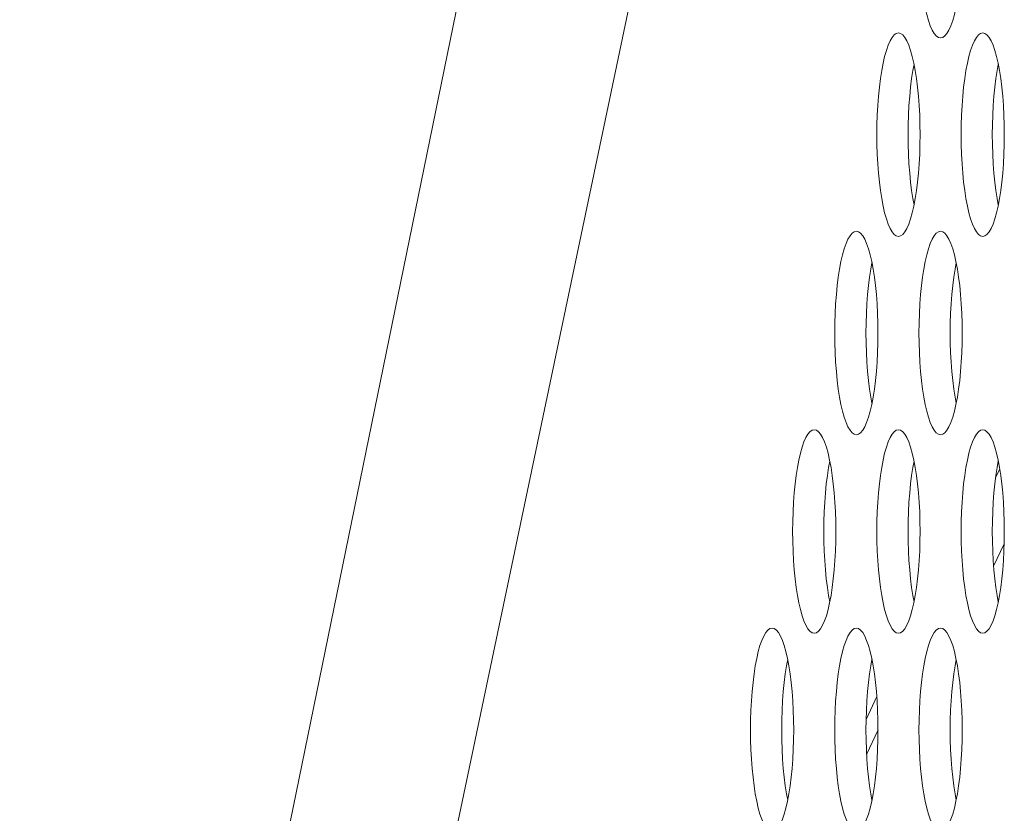
# Model space of a CAD drawing. Extents: x 1 to 218, y -9 to 153.
# Drawn here: x 9 to 9, y 84 to 85 of the extents above; entities that cross this region are included whole.
import ezdxf

# ---------------------------------------------------------------- set-up
doc = ezdxf.new("R2010")
doc.units = 0
doc.header["$MEASUREMENT"] = 0
doc.layers.add('00_COMPONENTS', color=7, linetype='Continuous', lineweight=0)

msp = doc.modelspace()

# ---------------------------------------------------------------- linework, layer by layer
at = {"layer": '00_COMPONENTS', "color": 7, "linetype": 'Continuous', "lineweight": 0, "ltscale": 0.004921}
for p, q in [((9.16671, 85.46559), (8.66393, 83.00735)), ((9.29557, 85.42619), (8.66483, 82.41958)), ((9.41898, 84.29733), (9.4222, 84.30423)), ((9.41749, 84.22892), (9.4256, 84.2463)), ((9.31879, 84.1104), (9.32703, 84.12808)), ((9.31921, 84.08336), (9.32804, 84.1023))]:
    msp.add_line(p, q, dxfattribs=at)
at = {"layer": '00_COMPONENTS', "color": 7, "linetype": 'Continuous', "lineweight": 0, "ltscale": 0.004921, "flags": 128}
for points in [[(9.35972, 84.71651), (9.3598, 84.70889), (9.36004, 84.70135), (9.36042, 84.69394), (9.36097, 84.68673), (9.36165, 84.67978), (9.36248, 84.67318), (9.36345, 84.66696), (9.36454, 84.66121), (9.36575, 84.65598), (9.36706, 84.65132), (9.36847, 84.64728), (9.36997, 84.64391), (9.37152, 84.64125), (9.37313, 84.63932), (9.37478, 84.63816), (9.37644, 84.63777)], [(9.37644, 84.63777), (9.3781, 84.63816), (9.37974, 84.63932), (9.38135, 84.64125), (9.38291, 84.64391), (9.3844, 84.64728), (9.38581, 84.65132), (9.38712, 84.65598), (9.38833, 84.66121), (9.38943, 84.66696), (9.39039, 84.67318), (9.39122, 84.67978), (9.39191, 84.68673), (9.39245, 84.69394), (9.39284, 84.70135), (9.39307, 84.70889), (9.39315, 84.71651)], [(9.34385, 84.6417), (9.34219, 84.64132), (9.34054, 84.64015), (9.33893, 84.63823), (9.33738, 84.63556), (9.33588, 84.63219), (9.33447, 84.62816), (9.33316, 84.62349), (9.33195, 84.61826), (9.33086, 84.61251), (9.32989, 84.6063), (9.32906, 84.59969), (9.32838, 84.59275), (9.32784, 84.58554), (9.32745, 84.57812), (9.32721, 84.57058), (9.32713, 84.56296)], [(9.36056, 84.56296), (9.36048, 84.57058), (9.36025, 84.57812), (9.35986, 84.58554), (9.35932, 84.59275), (9.35863, 84.59969), (9.3578, 84.6063), (9.35684, 84.61251), (9.35574, 84.61826), (9.35454, 84.62349), (9.35322, 84.62816), (9.35181, 84.63219), (9.35032, 84.63556), (9.34876, 84.63823), (9.34715, 84.64015), (9.34551, 84.64132), (9.34385, 84.6417)], [(9.40902, 84.6417), (9.40736, 84.64132), (9.40572, 84.64015), (9.40411, 84.63823), (9.40255, 84.63556), (9.40106, 84.63219), (9.39965, 84.62816), (9.39834, 84.62349), (9.39713, 84.61826), (9.39604, 84.61251), (9.39507, 84.6063), (9.39424, 84.59969), (9.39355, 84.59275), (9.39301, 84.58554), (9.39263, 84.57812), (9.39239, 84.57058), (9.39231, 84.56296)], [(9.42574, 84.56296), (9.42566, 84.57058), (9.42542, 84.57812), (9.42504, 84.58554), (9.4245, 84.59275), (9.42381, 84.59969), (9.42298, 84.6063), (9.42201, 84.61251), (9.42092, 84.61826), (9.41971, 84.62349), (9.4184, 84.62816), (9.41699, 84.63219), (9.4155, 84.63556), (9.41394, 84.63823), (9.41233, 84.64015), (9.41069, 84.64132), (9.40902, 84.6417)], [(9.35592, 84.61733), (9.35501, 84.61251), (9.35404, 84.6063), (9.35321, 84.59969), (9.35252, 84.59275), (9.35198, 84.58554), (9.3516, 84.57812), (9.35136, 84.57058), (9.35128, 84.56296)], [(9.4211, 84.61733), (9.42018, 84.61251), (9.41922, 84.6063), (9.41839, 84.59969), (9.4177, 84.59275), (9.41716, 84.58554), (9.41677, 84.57812), (9.41654, 84.57058), (9.41646, 84.56296)], [(9.32713, 84.56296), (9.32721, 84.55535), (9.32745, 84.5478), (9.32784, 84.54039), (9.32838, 84.53318), (9.32906, 84.52624), (9.32989, 84.51963), (9.33086, 84.51342), (9.33195, 84.50767), (9.33316, 84.50243), (9.33447, 84.49777), (9.33588, 84.49373), (9.33738, 84.49037), (9.33893, 84.4877), (9.34054, 84.48578), (9.34219, 84.48461), (9.34385, 84.48422)], [(9.34385, 84.48422), (9.34551, 84.48461), (9.34715, 84.48578), (9.34876, 84.4877), (9.35032, 84.49037), (9.35181, 84.49373), (9.35322, 84.49777), (9.35454, 84.50243), (9.35574, 84.50767), (9.35684, 84.51342), (9.3578, 84.51963), (9.35863, 84.52624), (9.35932, 84.53318), (9.35986, 84.54039), (9.36025, 84.5478), (9.36048, 84.55535), (9.36056, 84.56296)], [(9.35128, 84.56296), (9.35136, 84.55535), (9.3516, 84.5478), (9.35198, 84.54039), (9.35252, 84.53318), (9.35321, 84.52624), (9.35404, 84.51963), (9.35501, 84.51342), (9.35592, 84.5086)], [(9.39231, 84.56296), (9.39239, 84.55535), (9.39263, 84.5478), (9.39301, 84.54039), (9.39355, 84.53318), (9.39424, 84.52624), (9.39507, 84.51963), (9.39604, 84.51342), (9.39713, 84.50767), (9.39834, 84.50243), (9.39965, 84.49777), (9.40106, 84.49373), (9.40255, 84.49037), (9.40411, 84.4877), (9.40572, 84.48578), (9.40736, 84.48461), (9.40902, 84.48422)], [(9.40902, 84.48422), (9.41069, 84.48461), (9.41233, 84.48578), (9.41394, 84.4877), (9.4155, 84.49037), (9.41699, 84.49373), (9.4184, 84.49777), (9.41971, 84.50243), (9.42092, 84.50767), (9.42201, 84.51342), (9.42298, 84.51963), (9.42381, 84.52624), (9.4245, 84.53318), (9.42504, 84.54039), (9.42542, 84.5478), (9.42566, 84.55535), (9.42574, 84.56296)], [(9.41646, 84.56296), (9.41654, 84.55535), (9.41677, 84.5478), (9.41716, 84.54039), (9.4177, 84.53318), (9.41839, 84.52624), (9.41922, 84.51963), (9.42018, 84.51342), (9.4211, 84.5086)], [(9.31126, 84.48816), (9.3096, 84.48777), (9.30795, 84.48661), (9.30635, 84.48468), (9.30479, 84.48202), (9.3033, 84.47865), (9.30189, 84.47461), (9.30057, 84.46995), (9.29936, 84.46472), (9.29827, 84.45896), (9.2973, 84.45275), (9.29647, 84.44614), (9.29579, 84.4392), (9.29525, 84.43199), (9.29486, 84.42458), (9.29462, 84.41704), (9.29455, 84.40942)], [(9.32797, 84.40942), (9.32789, 84.41704), (9.32766, 84.42458), (9.32727, 84.43199), (9.32673, 84.4392), (9.32604, 84.44614), (9.32521, 84.45275), (9.32425, 84.45896), (9.32316, 84.46472), (9.32195, 84.46995), (9.32063, 84.47461), (9.31922, 84.47865), (9.31773, 84.48202), (9.31617, 84.48468), (9.31456, 84.48661), (9.31292, 84.48777), (9.31126, 84.48816)], [(9.37644, 84.48816), (9.37478, 84.48777), (9.37313, 84.48661), (9.37152, 84.48468), (9.36997, 84.48202), (9.36847, 84.47865), (9.36706, 84.47461), (9.36575, 84.46995), (9.36454, 84.46472), (9.36345, 84.45896), (9.36248, 84.45275), (9.36165, 84.44614), (9.36097, 84.4392), (9.36042, 84.43199), (9.36004, 84.42458), (9.3598, 84.41704), (9.35972, 84.40942)], [(9.39315, 84.40942), (9.39307, 84.41704), (9.39284, 84.42458), (9.39245, 84.43199), (9.39191, 84.4392), (9.39122, 84.44614), (9.39039, 84.45275), (9.38943, 84.45896), (9.38833, 84.46472), (9.38712, 84.46995), (9.38581, 84.47461), (9.3844, 84.47865), (9.38291, 84.48202), (9.38135, 84.48468), (9.37974, 84.48661), (9.3781, 84.48777), (9.37644, 84.48816)], [(9.32333, 84.46379), (9.32242, 84.45896), (9.32145, 84.45275), (9.32062, 84.44614), (9.31994, 84.4392), (9.3194, 84.43199), (9.31901, 84.42458), (9.31877, 84.41704), (9.31869, 84.40942)], [(9.38851, 84.46379), (9.38759, 84.45896), (9.38663, 84.45275), (9.3858, 84.44614), (9.38511, 84.4392), (9.38457, 84.43199), (9.38418, 84.42458), (9.38395, 84.41704), (9.38387, 84.40942)], [(9.29455, 84.40942), (9.29462, 84.40181), (9.29486, 84.39426), (9.29525, 84.38685), (9.29579, 84.37964), (9.29647, 84.3727), (9.2973, 84.36609), (9.29827, 84.35988), (9.29936, 84.35413), (9.30057, 84.34889), (9.30189, 84.34423), (9.3033, 84.34019), (9.30479, 84.33682), (9.30635, 84.33416), (9.30795, 84.33223), (9.3096, 84.33107), (9.31126, 84.33068)], [(9.31126, 84.33068), (9.31292, 84.33107), (9.31456, 84.33223), (9.31617, 84.33416), (9.31773, 84.33682), (9.31922, 84.34019), (9.32063, 84.34423), (9.32195, 84.34889), (9.32316, 84.35413), (9.32425, 84.35988), (9.32521, 84.36609), (9.32604, 84.3727), (9.32673, 84.37964), (9.32727, 84.38685), (9.32766, 84.39426), (9.32789, 84.40181), (9.32797, 84.40942)], [(9.31869, 84.40942), (9.31877, 84.40181), (9.31901, 84.39426), (9.3194, 84.38685), (9.31994, 84.37964), (9.32062, 84.3727), (9.32145, 84.36609), (9.32242, 84.35988), (9.32333, 84.35505)], [(9.35972, 84.40942), (9.3598, 84.40181), (9.36004, 84.39426), (9.36042, 84.38685), (9.36097, 84.37964), (9.36165, 84.3727), (9.36248, 84.36609), (9.36345, 84.35988), (9.36454, 84.35413), (9.36575, 84.34889), (9.36706, 84.34423), (9.36847, 84.34019), (9.36997, 84.33682), (9.37152, 84.33416), (9.37313, 84.33223), (9.37478, 84.33107), (9.37644, 84.33068)], [(9.37644, 84.33068), (9.3781, 84.33107), (9.37974, 84.33223), (9.38135, 84.33416), (9.38291, 84.33682), (9.3844, 84.34019), (9.38581, 84.34423), (9.38712, 84.34889), (9.38833, 84.35413), (9.38943, 84.35988), (9.39039, 84.36609), (9.39122, 84.3727), (9.39191, 84.37964), (9.39245, 84.38685), (9.39284, 84.39426), (9.39307, 84.40181), (9.39315, 84.40942)], [(9.38387, 84.40942), (9.38395, 84.40181), (9.38418, 84.39426), (9.38457, 84.38685), (9.38511, 84.37964), (9.3858, 84.3727), (9.38663, 84.36609), (9.38759, 84.35988), (9.38851, 84.35505)], [(9.27867, 84.33462), (9.27701, 84.33423), (9.27537, 84.33306), (9.27376, 84.33114), (9.2722, 84.32848), (9.27071, 84.32511), (9.2693, 84.32107), (9.26798, 84.31641), (9.26677, 84.31117), (9.26568, 84.30542), (9.26471, 84.29921), (9.26389, 84.2926), (9.2632, 84.28566), (9.26266, 84.27845), (9.26227, 84.27104), (9.26203, 84.26349), (9.26196, 84.25588)], [(9.29538, 84.25588), (9.2953, 84.26349), (9.29507, 84.27104), (9.29468, 84.27845), (9.29414, 84.28566), (9.29345, 84.2926), (9.29262, 84.29921), (9.29166, 84.30542), (9.29057, 84.31117), (9.28936, 84.31641), (9.28804, 84.32107), (9.28663, 84.32511), (9.28514, 84.32848), (9.28358, 84.33114), (9.28197, 84.33306), (9.28033, 84.33423), (9.27867, 84.33462)], [(9.34385, 84.33462), (9.34219, 84.33423), (9.34054, 84.33306), (9.33893, 84.33114), (9.33738, 84.32848), (9.33588, 84.32511), (9.33447, 84.32107), (9.33316, 84.31641), (9.33195, 84.31117), (9.33086, 84.30542), (9.32989, 84.29921), (9.32906, 84.2926), (9.32838, 84.28566), (9.32784, 84.27845), (9.32745, 84.27104), (9.32721, 84.26349), (9.32713, 84.25588)], [(9.36056, 84.25588), (9.36048, 84.26349), (9.36025, 84.27104), (9.35986, 84.27845), (9.35932, 84.28566), (9.35863, 84.2926), (9.3578, 84.29921), (9.35684, 84.30542), (9.35574, 84.31117), (9.35454, 84.31641), (9.35322, 84.32107), (9.35181, 84.32511), (9.35032, 84.32848), (9.34876, 84.33114), (9.34715, 84.33306), (9.34551, 84.33423), (9.34385, 84.33462)], [(9.40902, 84.33462), (9.40736, 84.33423), (9.40572, 84.33306), (9.40411, 84.33114), (9.40255, 84.32848), (9.40106, 84.32511), (9.39965, 84.32107), (9.39834, 84.31641), (9.39713, 84.31117), (9.39604, 84.30542), (9.39507, 84.29921), (9.39424, 84.2926), (9.39355, 84.28566), (9.39301, 84.27845), (9.39263, 84.27104), (9.39239, 84.26349), (9.39231, 84.25588)], [(9.42574, 84.25588), (9.42566, 84.26349), (9.42542, 84.27104), (9.42504, 84.27845), (9.4245, 84.28566), (9.42381, 84.2926), (9.42298, 84.29921), (9.42201, 84.30542), (9.42092, 84.31117), (9.41971, 84.31641), (9.4184, 84.32107), (9.41699, 84.32511), (9.4155, 84.32848), (9.41394, 84.33114), (9.41233, 84.33306), (9.41069, 84.33423), (9.40902, 84.33462)], [(9.29074, 84.31025), (9.28983, 84.30542), (9.28886, 84.29921), (9.28803, 84.2926), (9.28735, 84.28566), (9.28681, 84.27845), (9.28642, 84.27104), (9.28618, 84.26349), (9.2861, 84.25588)], [(9.35592, 84.31025), (9.35501, 84.30542), (9.35404, 84.29921), (9.35321, 84.2926), (9.35252, 84.28566), (9.35198, 84.27845), (9.3516, 84.27104), (9.35136, 84.26349), (9.35128, 84.25588)], [(9.4211, 84.31025), (9.42018, 84.30542), (9.41922, 84.29921), (9.41839, 84.2926), (9.4177, 84.28566), (9.41716, 84.27845), (9.41677, 84.27104), (9.41654, 84.26349), (9.41646, 84.25588)], [(9.26196, 84.25588), (9.26203, 84.24826), (9.26227, 84.24072), (9.26266, 84.23331), (9.2632, 84.2261), (9.26389, 84.21915), (9.26471, 84.21255), (9.26568, 84.20634), (9.26677, 84.20058), (9.26798, 84.19535), (9.2693, 84.19069), (9.27071, 84.18665), (9.2722, 84.18328), (9.27376, 84.18062), (9.27537, 84.17869), (9.27701, 84.17753), (9.27867, 84.17714)], [(9.27867, 84.17714), (9.28033, 84.17753), (9.28197, 84.17869), (9.28358, 84.18062), (9.28514, 84.18328), (9.28663, 84.18665), (9.28804, 84.19069), (9.28936, 84.19535), (9.29057, 84.20058), (9.29166, 84.20633), (9.29262, 84.21255), (9.29345, 84.21915), (9.29414, 84.2261), (9.29468, 84.23331), (9.29507, 84.24072), (9.2953, 84.24826), (9.29538, 84.25588)], [(9.2861, 84.25588), (9.28618, 84.24826), (9.28642, 84.24072), (9.28681, 84.23331), (9.28735, 84.2261), (9.28803, 84.21915), (9.28886, 84.21255), (9.28983, 84.20634), (9.29074, 84.20151)], [(9.32713, 84.25588), (9.32721, 84.24826), (9.32745, 84.24072), (9.32784, 84.23331), (9.32838, 84.2261), (9.32906, 84.21915), (9.32989, 84.21255), (9.33086, 84.20634), (9.33195, 84.20058), (9.33316, 84.19535), (9.33447, 84.19069), (9.33588, 84.18665), (9.33738, 84.18328), (9.33893, 84.18062), (9.34054, 84.17869), (9.34219, 84.17753), (9.34385, 84.17714)], [(9.34385, 84.17714), (9.34551, 84.17753), (9.34715, 84.17869), (9.34876, 84.18062), (9.35032, 84.18328), (9.35181, 84.18665), (9.35322, 84.19069), (9.35454, 84.19535), (9.35574, 84.20058), (9.35684, 84.20633), (9.3578, 84.21255), (9.35863, 84.21915), (9.35932, 84.2261), (9.35986, 84.23331), (9.36025, 84.24072), (9.36048, 84.24826), (9.36056, 84.25588)], [(9.35128, 84.25588), (9.35136, 84.24826), (9.3516, 84.24072), (9.35198, 84.23331), (9.35252, 84.2261), (9.35321, 84.21915), (9.35404, 84.21255), (9.35501, 84.20634), (9.35592, 84.20151)], [(9.39231, 84.25588), (9.39239, 84.24826), (9.39263, 84.24072), (9.39301, 84.23331), (9.39355, 84.2261), (9.39424, 84.21915), (9.39507, 84.21255), (9.39604, 84.20634), (9.39713, 84.20058), (9.39834, 84.19535), (9.39965, 84.19069), (9.40106, 84.18665), (9.40255, 84.18328), (9.40411, 84.18062), (9.40572, 84.17869), (9.40736, 84.17753), (9.40902, 84.17714)], [(9.40902, 84.17714), (9.41069, 84.17753), (9.41233, 84.17869), (9.41394, 84.18062), (9.4155, 84.18328), (9.41699, 84.18665), (9.4184, 84.19069), (9.41971, 84.19535), (9.42092, 84.20058), (9.42201, 84.20633), (9.42298, 84.21255), (9.42381, 84.21915), (9.4245, 84.2261), (9.42504, 84.23331), (9.42542, 84.24072), (9.42566, 84.24826), (9.42574, 84.25588)], [(9.41646, 84.25588), (9.41654, 84.24826), (9.41677, 84.24072), (9.41716, 84.23331), (9.4177, 84.2261), (9.41839, 84.21915), (9.41922, 84.21255), (9.42018, 84.20634), (9.4211, 84.20151)], [(9.24608, 84.18107), (9.24442, 84.18069), (9.24278, 84.17952), (9.24117, 84.1776), (9.23961, 84.17493), (9.23812, 84.17156), (9.23671, 84.16753), (9.23539, 84.16287), (9.23418, 84.15763), (9.23309, 84.15188), (9.23213, 84.14567), (9.2313, 84.13906), (9.23061, 84.13212), (9.23007, 84.12491), (9.22968, 84.11749), (9.22945, 84.10995), (9.22937, 84.10233)], [(9.26279, 84.10233), (9.26271, 84.10995), (9.26248, 84.11749), (9.26209, 84.12491), (9.26155, 84.13212), (9.26086, 84.13906), (9.26003, 84.14567), (9.25907, 84.15188), (9.25798, 84.15763), (9.25677, 84.16286), (9.25545, 84.16753), (9.25404, 84.17156), (9.25255, 84.17493), (9.25099, 84.1776), (9.24938, 84.17952), (9.24774, 84.18069), (9.24608, 84.18107)], [(9.31126, 84.18107), (9.3096, 84.18069), (9.30795, 84.17952), (9.30635, 84.1776), (9.30479, 84.17493), (9.3033, 84.17156), (9.30189, 84.16753), (9.30057, 84.16287), (9.29936, 84.15763), (9.29827, 84.15188), (9.2973, 84.14567), (9.29647, 84.13906), (9.29579, 84.13212), (9.29525, 84.12491), (9.29486, 84.11749), (9.29462, 84.10995), (9.29455, 84.10233)], [(9.32797, 84.10233), (9.32789, 84.10995), (9.32766, 84.11749), (9.32727, 84.12491), (9.32673, 84.13212), (9.32604, 84.13906), (9.32521, 84.14567), (9.32425, 84.15188), (9.32316, 84.15763), (9.32195, 84.16286), (9.32063, 84.16753), (9.31922, 84.17156), (9.31773, 84.17493), (9.31617, 84.1776), (9.31456, 84.17952), (9.31292, 84.18069), (9.31126, 84.18107)], [(9.37644, 84.18107), (9.37478, 84.18069), (9.37313, 84.17952), (9.37152, 84.1776), (9.36997, 84.17493), (9.36847, 84.17156), (9.36706, 84.16753), (9.36575, 84.16287), (9.36454, 84.15763), (9.36345, 84.15188), (9.36248, 84.14567), (9.36165, 84.13906), (9.36097, 84.13212), (9.36042, 84.12491), (9.36004, 84.11749), (9.3598, 84.10995), (9.35972, 84.10233)], [(9.39315, 84.10233), (9.39307, 84.10995), (9.39284, 84.11749), (9.39245, 84.12491), (9.39191, 84.13212), (9.39122, 84.13906), (9.39039, 84.14567), (9.38943, 84.15188), (9.38833, 84.15763), (9.38712, 84.16286), (9.38581, 84.16753), (9.3844, 84.17156), (9.38291, 84.17493), (9.38135, 84.1776), (9.37974, 84.17952), (9.3781, 84.18069), (9.37644, 84.18107)], [(9.25815, 84.1567), (9.25724, 84.15188), (9.25627, 84.14567), (9.25544, 84.13906), (9.25476, 84.13212), (9.25422, 84.12491), (9.25383, 84.11749), (9.25359, 84.10995), (9.25352, 84.10233)], [(9.32333, 84.1567), (9.32242, 84.15188), (9.32145, 84.14567), (9.32062, 84.13906), (9.31994, 84.13212), (9.3194, 84.12491), (9.31901, 84.11749), (9.31877, 84.10995), (9.31869, 84.10233)], [(9.38851, 84.1567), (9.38759, 84.15188), (9.38663, 84.14567), (9.3858, 84.13906), (9.38511, 84.13212), (9.38457, 84.12491), (9.38418, 84.11749), (9.38395, 84.10995), (9.38387, 84.10233)], [(9.22937, 84.10233), (9.22945, 84.09472), (9.22968, 84.08717), (9.23007, 84.07976), (9.23061, 84.07255), (9.2313, 84.06561), (9.23213, 84.059), (9.23309, 84.05279), (9.23418, 84.04704), (9.23539, 84.0418), (9.23671, 84.03714), (9.23812, 84.03311), (9.23961, 84.02974), (9.24117, 84.02707), (9.24278, 84.02515), (9.24442, 84.02398), (9.24608, 84.02359)], [(9.24608, 84.02359), (9.24774, 84.02398), (9.24938, 84.02515), (9.25099, 84.02707), (9.25255, 84.02974), (9.25404, 84.0331), (9.25545, 84.03714), (9.25677, 84.0418), (9.25798, 84.04704), (9.25907, 84.05279), (9.26003, 84.059), (9.26086, 84.06561), (9.26155, 84.07255), (9.26209, 84.07976), (9.26248, 84.08717), (9.26271, 84.09472), (9.26279, 84.10233)], [(9.25352, 84.10233), (9.25359, 84.09472), (9.25383, 84.08717), (9.25422, 84.07976), (9.25476, 84.07255), (9.25544, 84.06561), (9.25627, 84.059), (9.25724, 84.05279), (9.25815, 84.04797)], [(9.29455, 84.10233), (9.29462, 84.09472), (9.29486, 84.08717), (9.29525, 84.07976), (9.29579, 84.07255), (9.29647, 84.06561), (9.2973, 84.059), (9.29827, 84.05279), (9.29936, 84.04704), (9.30057, 84.0418), (9.30189, 84.03714), (9.3033, 84.03311), (9.30479, 84.02974), (9.30635, 84.02707), (9.30795, 84.02515), (9.3096, 84.02398), (9.31126, 84.02359)], [(9.31126, 84.02359), (9.31292, 84.02398), (9.31456, 84.02515), (9.31617, 84.02707), (9.31773, 84.02974), (9.31922, 84.0331), (9.32063, 84.03714), (9.32195, 84.0418), (9.32316, 84.04704), (9.32425, 84.05279), (9.32521, 84.059), (9.32604, 84.06561), (9.32673, 84.07255), (9.32727, 84.07976), (9.32766, 84.08717), (9.32789, 84.09472), (9.32797, 84.10233)], [(9.31869, 84.10233), (9.31877, 84.09472), (9.31901, 84.08717), (9.3194, 84.07976), (9.31994, 84.07255), (9.32062, 84.06561), (9.32145, 84.059), (9.32242, 84.05279), (9.32333, 84.04797)], [(9.35972, 84.10233), (9.3598, 84.09472), (9.36004, 84.08717), (9.36042, 84.07976), (9.36097, 84.07255), (9.36165, 84.06561), (9.36248, 84.059), (9.36345, 84.05279), (9.36454, 84.04704), (9.36575, 84.0418), (9.36706, 84.03714), (9.36847, 84.03311), (9.36997, 84.02974), (9.37152, 84.02707), (9.37313, 84.02515), (9.37478, 84.02398), (9.37644, 84.02359)], [(9.37644, 84.02359), (9.3781, 84.02398), (9.37974, 84.02515), (9.38135, 84.02707), (9.38291, 84.02974), (9.3844, 84.0331), (9.38581, 84.03714), (9.38712, 84.0418), (9.38833, 84.04704), (9.38943, 84.05279), (9.39039, 84.059), (9.39122, 84.06561), (9.39191, 84.07255), (9.39245, 84.07976), (9.39284, 84.08717), (9.39307, 84.09472), (9.39315, 84.10233)], [(9.38387, 84.10233), (9.38395, 84.09472), (9.38418, 84.08717), (9.38457, 84.07976), (9.38511, 84.07255), (9.3858, 84.06561), (9.38663, 84.059), (9.38759, 84.05279), (9.38851, 84.04797)]]:
    msp.add_lwpolyline(points, dxfattribs=at)

doc.saveas('drawing.dxf')
